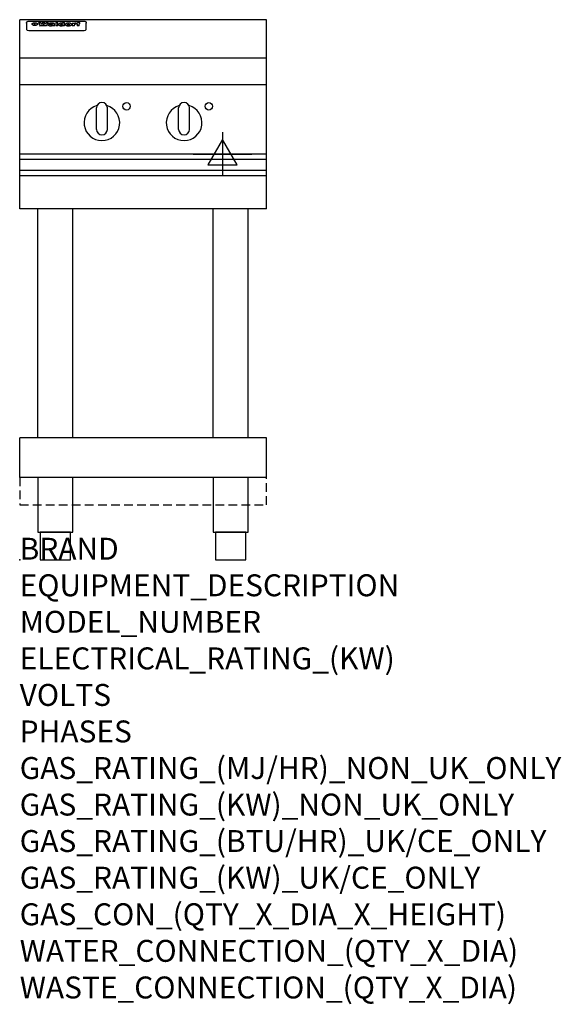
# Model space of a CAD drawing. Extents: x 0 to 988, y -811 to 985.
import ezdxf

# ---------------------------------------------------------------- set-up
doc = ezdxf.new("R2010")
doc.units = 0
doc.header["$LTSCALE"] = 2.5
doc.linetypes.add('HIDDEN', pattern=[9.525, 6.35, -3.175])
doc.layers.get('0').update_dxf_attribs({"linetype": 'CONTINUOUS'})
for name, color, linetype in [('MOFFAT_2D_ELECTRICAL', 6, 'CONTINUOUS'), ('MOFFAT_NOTES', 2, 'CONTINUOUS'), ('MOFFAT_PLINTH_INTERFACE', 4, 'HIDDEN'), ('MOFFAT_PROFILE', 1, 'CONTINUOUS')]:
    doc.layers.add(name, color=color, linetype=linetype)
doc.styles.get("Standard").update_dxf_attribs({"font": 'txt.shx'})

# ---------------------------------------------------------------- blocks, each defined once
blk = doc.blocks.new('ELECTRICAL_CONNECTION')
at = {"layer": 'MOFFAT_2D_ELECTRICAL'}
for p, q in [((0, 40), (0, -40)), ((0, 26.7), (-26.7, -20)), ((26.7, -20), (0, 26.7)), ((-53.3, 0), (53.3, 0)), ((-26.7, -20), (26.7, -20))]:
    blk.add_line(p, q, dxfattribs=at)

msp = doc.modelspace()

# ---------------------------------------------------------------- linework, layer by layer
msp.add_point((0, 0))
at = {"layer": 'MOFFAT_PLINTH_INTERFACE'}
msp.add_lwpolyline([(0, 100), (450, 100), (450, 150), (0, 150)], close=True, dxfattribs=at)
at = {"layer": 'MOFFAT_PROFILE'}
for p, q in [((450, 985), (0, 985)), ((0, 640), (0, 985)), ((12.5, 978.9), (12.5, 977.6)), ((12.5, 977.6), (12.5, 969.5)), ((16.5, 982.3), (117.5, 982.3)), ((27.3, 974.4), (27.3, 979.4)), ((27.8, 979.4), (27.8, 974.4)), ((34.6, 980), (38.7, 980)), ((42, 973.5), (37.8, 973.5)), ((41.7, 980), (45.2, 980)), ((49, 973.5), (44.9, 973.5)), ((48.1, 980), (52.1, 980)), ((57.2, 977.1), (53.4, 977.1)), ((59.5, 977.5), (59.5, 977.5)), ((59.8, 977.2), (59.8, 977.2)), ((59.8, 975.8), (59.8, 975.6)), ((63.9, 973.5), (60.1, 973.5)), ((63.5, 974.1), (63.5, 977)), ((63.9, 973.5), (63.9, 973.6)), ((65.8, 980), (65.8, 973.5)), ((65.8, 980), (69.7, 980)), ((69.7, 973.5), (65.8, 973.5)), ((69.7, 973.5), (69.7, 980)), ((71.4, 975.8), (71.4, 975.8)), ((78.3, 980), (78.3, 978)), ((78.3, 980), (82, 980)), ((78.6, 974.1), (78.6, 973.5)), ((82, 973.5), (78.6, 973.5)), ((82, 973.5), (82, 980)), ((96, 978.5), (99.5, 978.5)), ((96, 978.5), (96, 973.5)), ((99.8, 973.5), (96, 973.5)), ((99.5, 977.7), (99.5, 978.5)), ((99.8, 973.5), (99.8, 975.7)), ((102.5, 978.6), (102.8, 978.6)), ((102.8, 976.8), (102.8, 978.6)), ((103.4, 978.5), (104.6, 978.5)), ((103.4, 978.5), (103.4, 977.5)), ((104.6, 977.5), (103.4, 977.5)), ((104.6, 978.8), (104.6, 978.5)), ((104.6, 977.5), (104.6, 973.5)), ((108.4, 973.5), (104.6, 973.5)), ((107.9, 980.1), (110, 980.1)), ((108.4, 978.5), (110, 978.5)), ((110, 977.5), (108.4, 977.5)), ((108.4, 973.5), (108.4, 977.5)), ((110, 979.1), (110, 980.1)), ((110, 977.5), (110, 978.5)), ((121.5, 977.6), (121.5, 978.9)), ((121.5, 969.5), (121.5, 977.6)), ((450, 640), (450, 985)), ((12.5, 969.5), (12.5, 967.9)), ((12.5, 967.9), (12.5, 967.2)), ((16.5, 965.2), (117.5, 965.2)), ((121.5, 967.9), (121.5, 969.5)), ((121.5, 967.2), (121.5, 967.9)), ((450, 915), (0, 915)), ((450, 866), (0, 866)), ((150, 834), (150, 834)), ((300, 834), (300, 834)), ((140, 785), (140, 824)), ((160, 785), (160, 824)), ((290, 785), (290, 824)), ((310, 785), (310, 824)), ((150, 775), (150, 775)), ((300, 775), (300, 775)), ((450, 740), (0, 740)), ((0, 730.3), (450, 730.3)), ((0, 710.3), (450, 710.3)), ((0, 700.5), (450, 700.5)), ((450, 640), (0, 640)), ((33.2, 222.5), (33.2, 640)), ((96.8, 222.5), (96.8, 640)), ((353.2, 222.5), (353.2, 640)), ((416.8, 222.5), (416.8, 640)), ((0, 150), (0, 222.5)), ((450, 222.5), (0, 222.5)), ((450, 150), (450, 222.5)), ((450, 150), (0, 150))]:
    msp.add_line(p, q, dxfattribs=at)
at = {"layer": 'MOFFAT_PROFILE', "flags": 128}
for points in [[(12.5, 978.9), (12.5, 979.2), (12.6, 979.5), (12.6, 979.8), (12.7, 980.1), (12.9, 980.4), (13, 980.7), (13.2, 980.9), (13.4, 981.2), (13.6, 981.4), (13.9, 981.6), (14.1, 981.7), (14.4, 981.9), (14.7, 982), (15, 982.1), (15.3, 982.2), (15.6, 982.2)], [(15.6, 982.2), (16, 982.3), (16.5, 982.3)], [(22.5, 977.1), (22.5, 977.2), (22.5, 977.4), (22.6, 977.5), (22.7, 977.7), (22.7, 977.8), (22.9, 978), (23, 978.1), (23.1, 978.2), (23.3, 978.4), (23.5, 978.5), (23.7, 978.6), (23.9, 978.7), (24.1, 978.8), (24.3, 978.9), (24.6, 979), (24.8, 979), (25.1, 979.1), (25.4, 979.2), (25.7, 979.2), (26, 979.3), (26.3, 979.3), (26.6, 979.3), (26.9, 979.4), (27.3, 979.4)], [(27.3, 974.4), (26.9, 974.4), (26.6, 974.4), (26.3, 974.5), (26, 974.5), (25.7, 974.6), (25.4, 974.6), (25.1, 974.7), (24.8, 974.8), (24.6, 974.9), (24.3, 975), (24.1, 975.1), (23.9, 975.2), (23.7, 975.4), (23.5, 975.5), (23.3, 975.7), (23.1, 975.8), (23, 976), (22.9, 976.1), (22.7, 976.3), (22.7, 976.4), (22.6, 976.6), (22.5, 976.8), (22.5, 976.9), (22.5, 977.1)], [(27.8, 979.4), (28.1, 979.4), (28.4, 979.3), (28.7, 979.3), (29, 979.3), (29.3, 979.2), (29.6, 979.2), (29.9, 979.1), (30.2, 979), (30.4, 979), (30.7, 978.9), (30.9, 978.8), (31.1, 978.7), (31.3, 978.6), (31.5, 978.5), (31.7, 978.4), (31.9, 978.2), (32, 978.1), (32.1, 978), (32.3, 977.8), (32.3, 977.7), (32.4, 977.5), (32.5, 977.4), (32.5, 977.2), (32.5, 977.1)], [(32.5, 977.1), (32.5, 976.9), (32.5, 976.8), (32.4, 976.6), (32.3, 976.4), (32.3, 976.3), (32.1, 976.1), (32, 976), (31.9, 975.8), (31.7, 975.7), (31.5, 975.5), (31.3, 975.4), (31.1, 975.2), (30.9, 975.1), (30.7, 975), (30.4, 974.9), (30.2, 974.8), (29.9, 974.7), (29.6, 974.6), (29.3, 974.6), (29, 974.5), (28.7, 974.5), (28.4, 974.4), (28.1, 974.4), (27.8, 974.4)], [(117.5, 982.3), (118, 982.3), (118.4, 982.2)], [(118.4, 982.2), (118.7, 982.2), (119, 982.1), (119.3, 982), (119.6, 981.9), (119.9, 981.7), (120.1, 981.6), (120.4, 981.4), (120.6, 981.2), (120.8, 980.9), (121, 980.7), (121.1, 980.4), (121.3, 980.1), (121.4, 979.8), (121.4, 979.5), (121.5, 979.2), (121.5, 978.9)]]:
    msp.add_lwpolyline(points, dxfattribs=at)
at = {"layer": 'MOFFAT_PROFILE'}
for points in [[(33.2, 50), (96.8, 50), (96.8, 150), (33.2, 150)], [(353.2, 50), (416.8, 50), (416.8, 150), (353.2, 150)], [(37.5, 0), (92.5, 0), (92.5, 50), (37.5, 50)], [(357.5, 0), (412.5, 0), (412.5, 50), (357.5, 50)]]:
    msp.add_lwpolyline(points, close=True, dxfattribs=at)
for centre in [(195, 827), (345, 827)]:
    msp.add_circle(centre, 6.75, dxfattribs=at)
for centre, radius, start, end in [((150, 797), 32.5, 106.2077, 73.7923), ((150, 824), 10, 90, 180), ((150, 824), 10, 0, 90), ((300, 797), 32.5, 106.2077, 73.7923), ((300, 824), 10, 90, 180), ((300, 824), 10, 0, 90), ((150, 785), 10, 180, 270), ((150, 785), 10, 270, 0), ((300, 785), 10, 180, 270), ((300, 785), 10, 270, 0)]:
    msp.add_arc(centre, radius, start, end, dxfattribs=at)
for centre, major_axis, ratio, start_param, end_param in [((36.2, 927.5), (7.2, -57.2), 0.205591, 2.477272, 2.704756), ((39.8, 927.5), (-4.9, 57.2), 0.143775, 5.713042, 5.859952), ((40.5, 927.5), (-5.8, -57.2), 0.168198, 3.56953, 3.71644), ((43.2, 927.5), (5.4, 57.2), 0.157821, 0.51709, 0.65332), ((43.6, 927.5), (5.6, -57.2), 0.163665, 2.487108, 2.623338), ((46.4, 927.5), (-5.5, 57.2), 0.160081, 5.709994, 5.856904), ((47.1, 927.5), (-4.8, -57.2), 0.14014, 3.564197, 3.711107), ((50.6, 927.5), (7.1, 57.2), 0.202727, 0.436079, 0.663562), ((53.4, 927.5), (-3.2, -57.2), 0.096997, 3.724002, 3.738018), ((52.8, 927.5), (1.5, -57.2), 0.044382, 2.543382, 2.549528), ((52.2, 927.5), (5.7, -57.2), 0.165365, 2.515043, 2.528132), ((54.2, 927.5), (-11.5, -57.1), 0.304759, 3.7683, 3.779946), ((50.9, 927.5), (15, -57), 0.368466, 2.423544, 2.434752), ((55.2, 927.5), (-34.4, -54.1), 0.54847, 4.033473, 4.042597), ((53.4, 927.5), (-3.8, -57.2), 0.112918, 3.657583, 3.670789), ((48.6, 927.5), (39.2, -52.8), 0.564556, 2.114784, 2.123791), ((53.2, 927.5), (-11.9, -57.1), 0.312531, 3.7039, 3.715221), ((56.1, 927.5), (67.4, 43.6), 0.550454, 1.259514, 1.261401), ((52.7, 927.5), (-29.1, -55.2), 0.520635, 3.896556, 3.906464), ((56.7, 927.5), (91.8, 37.5), 0.471334, 1.406694, 1.411412), ((46, 927.5), (-70.8, 42.6), 0.541036, 4.915423, 4.920167), ((51.6, 927.5), (65.1, 44.3), 0.556436, 1.164044, 1.172068), ((41.1, 927.5), (-117.2, 34.1), 0.392594, 4.709241, 4.714462), ((57.9, 927.5), (137.4, 32.5), 0.342863, 1.511435, 1.51568), ((47.1, 927.5), (171.5, 31.1), 0.280207, 1.475522, 1.475679), ((50.1, 927.5), (102.6, 35.7), 0.435908, 1.37052, 1.375556), ((59.3, 927.5), (201.5, 30.4), 0.24075, 1.552554, 1.55617), ((28.2, 927.5), (-228.9, 30), 0.213017, 4.620387, 4.623553), ((47.1, 927.5), (164.3, 31.3), 0.291559, 1.461945, 1.465722), ((60.9, 927.5), (292.2, 29.5), 0.167975, 1.56895, 1.571937), ((-34.4, 927.5), (-752.4, 28.7), 0.065798, 4.593886, 4.594994), ((42.7, 927.5), (248, 29.8), 0.19712, 1.490969, 1.493802), ((239.5, 927.5), (1517.1, 28.7), 0.032669, 1.69088, 1.691197), ((62.3, 927.5), (385.1, 29.1), 0.128014, 1.574479, 1.576208), ((33, 927.5), (419.8, 29), 0.11754, 1.504625, 1.506515), ((57.9, 927.5), (8.3, 57.2), 0.231632, 0.617396, 0.622593), ((55.2, 927.5), (-14.7, 57), 0.362858, 5.589895, 5.600927), ((108.9, 927.5), (432, 29), 0.114266, 1.682083, 1.683825), ((61, 927.5), (62.7, 45.1), 0.561843, 1.240263, 1.247191), ((57, 927.5), (21.3, 56.4), 0.454205, 0.67893, 0.689462), ((57.1, 927.5), (4.5, 57.2), 0.132437, 0.530033, 0.532077), ((64.1, 927.5), (515.2, 28.9), 0.095926, 1.577359, 1.578774), ((44.2, 927.5), (-169.2, 31.2), 0.283747, 4.684044, 4.687986), ((-7, 927.5), (1110.6, 28.7), 0.044611, 1.510813, 1.5116), ((65.8, 927.5), (155.5, 31.7), 0.306668, 1.556262, 1.561928), ((56, 927.5), (101.8, 35.8), 0.438272, 1.40169, 1.403262), ((81.1, 927.5), (197.6, 30.5), 0.245218, 1.648474, 1.651956), ((52.9, 927.5), (296.9, 29.4), 0.165365, 1.53585, 1.538366), ((-11.3, 927.5), (-858.7, 28.7), 0.057671, 4.633593, 4.633751), ((61.7, 927.5), (314.8, 29.3), 0.156136, 1.567873, 1.568187), ((61.7, 927.5), (322.4, 29.3), 0.152549, 1.565568, 1.568555), ((92.6, 927.5), (429.4, 29), 0.114952, 1.641862, 1.643754), ((-52.8, 927.5), (1889.2, 28.6), 0.026237, 1.51141, 1.511567), ((68.1, 927.5), (206, 30.3), 0.235742, 1.579809, 1.583743), ((63.8, 927.5), (113.7, 34.4), 0.402543, 1.497158, 1.497315), ((75.3, 927.5), (146.8, 32), 0.323081, 1.613683, 1.615898), ((82.3, 927.5), (-1288.1, 28.7), 0.038471, 4.731487, 4.731801), ((156.4, 927.5), (-1660.2, 28.7), 0.029854, 4.771421, 4.771893), ((70.1, 927.5), (100.4, 36.1), 0.443051, 1.519836, 1.526162), ((62.8, 927.5), (-216.8, 30.2), 0.224416, 4.758845, 4.761832), ((66.9, 927.5), (101.8, 35.8), 0.438272, 1.491045, 1.496562), ((60, 927.5), (119.1, 33.9), 0.387322, 1.464709, 1.469739), ((66.3, 927.5), (164.3, 31.3), 0.291559, 1.555199, 1.558975), ((63.5, 927.5), (-49.6, -49.6), 0.57735, 4.261789, 4.262104), ((67.3, 927.5), (71.3, 42.4), 0.539528, 1.358925, 1.367143), ((90.2, 927.5), (-528, 28.9), 0.093629, 4.77461, 4.776027), ((61.8, 927.5), (-21.2, -56.4), 0.453358, 3.897284, 3.907053), ((60, 927.5), (18.3, -56.7), 0.417306, 2.489151, 2.499684), ((59.7, 927.5), (-23, -56.2), 0.472099, 3.852887, 3.859804), ((60.2, 927.5), (-3.9, -57.2), 0.116232, 3.722352, 3.736365), ((59.4, 927.5), (4.6, -57.2), 0.135878, 2.564142, 2.567131), ((58.4, 927.5), (8, -57.2), 0.225085, 2.471749, 2.487875), ((78.4, 927.5), (-321.4, 29.3), 0.152982, 4.781392, 4.783438), ((72, 927.5), (-203.7, 30.4), 0.238276, 4.799016, 4.802952), ((68, 927.5), (-124.6, 33.4), 0.373031, 4.858176, 4.863213), ((66.3, 927.5), (-87.1, 38.4), 0.487585, 4.968943, 4.970359), ((65.3, 927.5), (-62.5, 45.2), 0.562331, 5.134389, 5.143199), ((64.3, 927.5), (-26.5, 55.7), 0.502117, 5.552123, 5.561245), ((63.7, 927.5), (-9.5, 57.2), 0.260765, 5.73237, 5.743062), ((63.5, 927.5), (-2.9, 57.2), 0.087351, 5.757185, 5.771176), ((63.5, 927.5), (-1, 57.2), 0.03092, 5.756682, 5.761083), ((62.3, 927.5), (-6.9, 57.2), 0.19712, 5.631824, 5.640039), ((58.3, 927.5), (-41.7, 52.1), 0.57033, 5.220667, 5.226675), ((71.6, 927.5), (-4.5, -57.2), 0.131667, 3.679363, 3.692725), ((71.5, 927.5), (-1.6, -57.2), 0.047548, 3.683788, 3.698097), ((71.3, 927.5), (0.9, -57.2), 0.026237, 2.580809, 2.586), ((71.2, 927.5), (2.2, -57.2), 0.067255, 2.564418, 2.57858), ((70.8, 927.5), (6.1, -57.2), 0.177571, 2.535123, 2.548035), ((71.6, 927.5), (-8.6, -57.2), 0.239211, 3.692667, 3.704929), ((70.4, 927.5), (10.2, -57.2), 0.27675, 2.492784, 2.50476), ((71.5, 927.5), (-14.4, -57), 0.358367, 3.735944, 3.747107), ((69.6, 927.5), (17.2, -56.8), 0.402543, 2.410151, 2.420876), ((71.3, 927.5), (-23.1, -56.2), 0.473055, 3.827689, 3.83791), ((68.7, 927.5), (27.8, -55.5), 0.511775, 2.270809, 2.280596), ((71, 927.5), (-33, -54.4), 0.54218, 3.949642, 3.953102), ((70.7, 927.5), (-45.9, -50.8), 0.575837, 4.101905, 4.111343), ((67.5, 927.5), (42.6, -51.8), 0.571919, 2.074758, 2.081551), ((65.4, 927.5), (-68.5, 43.3), 0.547649, 4.934753, 4.9425), ((69.6, 927.5), (78.1, 40.5), 0.517885, 1.258661, 1.2659), ((60.7, 927.5), (-113.7, 34.4), 0.402543, 4.717245, 4.722782), ((67.3, 927.5), (126.4, 33.3), 0.368466, 1.419221, 1.424258), ((51.1, 927.5), (-197.6, 30.5), 0.245218, 4.630279, 4.633762), ((59.8, 927.5), (262.6, 29.7), 0.186454, 1.492168, 1.494844), ((-7.4, 927.5), (-687, 28.8), 0.072043, 4.594389, 4.595498), ((14.6, 927.5), (1049.6, 28.7), 0.047203, 1.511462, 1.511934), ((75.4, 927.5), (4.4, 57.2), 0.130154, 0.546806, 0.560327), ((75.3, 927.5), (0.8, 57.2), 0.022786, 0.55062, 0.556596), ((75, 927.5), (-2.5, 57.2), 0.075986, 5.709213, 5.72353), ((75.7, 927.5), (14.4, 57), 0.359003, 0.617384, 0.627445), ((74.3, 927.5), (-11.4, 57.1), 0.301865, 5.641126, 5.65246), ((110.7, 927.5), (-608.3, 28.8), 0.081327, 4.773026, 4.774286), ((73.3, 927.5), (-26.1, 55.7), 0.499384, 5.468636, 5.47147), ((206.8, 927.5), (1087.7, 28.7), 0.045549, 1.690296, 1.690613), ((75.8, 927.5), (61.7, 45.5), 0.564073, 1.173211, 1.179813), ((71.6, 927.5), (-61, 45.7), 0.565446, 5.043995, 5.052029), ((119.3, 927.5), (361.1, 29.2), 0.136423, 1.678419, 1.680477), ((75.1, 927.5), (272.7, 29.6), 0.179713, 1.545167, 1.547839), ((87.1, 927.5), (-191.5, 30.6), 0.252653, 4.805903, 4.809524), ((57.2, 927.5), (-273.9, 29.6), 0.178942, 4.660285, 4.662491), ((95.4, 927.5), (158.7, 31.5), 0.301007, 1.625444, 1.629717), ((78.7, 927.5), (-321.4, 29.3), 0.152982, 4.730432, 4.732475), ((93.3, 927.5), (231.9, 30), 0.210342, 1.612059, 1.615053), ((84.8, 927.5), (-148.5, 32), 0.319848, 4.8335, 4.834288), ((81.9, 927.5), (-91, 37.6), 0.474288, 4.951954, 4.958564), ((88.8, 927.5), (99.7, 36.2), 0.445038, 1.522526, 1.525215), ((77.7, 927.5), (-67.8, 43.5), 0.549488, 5.047981, 5.055369), ((81.8, 927.5), (-57.4, -46.9), 0.571533, 4.3362, 4.343604), ((86.5, 927.5), (77.6, 40.6), 0.519739, 1.409136, 1.416568), ((80.5, 927.5), (-57.3, 47), 0.571648, 5.187244, 5.196212), ((77.8, 927.5), (20.7, -56.5), 0.447897, 2.448442, 2.451744), ((79.6, 927.5), (-15.8, -56.9), 0.381837, 3.821592, 3.831983), ((77.9, 927.5), (10, -57.2), 0.272794, 2.552425, 2.563587), ((83.7, 927.5), (44.8, 51.1), 0.574881, 1.085007, 1.094959), ((80.1, 927.5), (-42.8, 51.7), 0.572172, 5.352617, 5.354347), ((78.7, 927.5), (-4.8, -57.2), 0.141659, 3.714356, 3.727731), ((78.2, 927.5), (2.4, -57.2), 0.072799, 2.582215, 2.597154), ((78.4, 927.5), (-1, -57.2), 0.029854, 3.698404, 3.702965), ((83.8, 927.5), (-5.3, -57.2), 0.155212, 3.683017, 3.696066), ((83.7, 927.5), (-1.6, -57.2), 0.048075, 3.683031, 3.697183), ((83.5, 927.5), (0.9, -57.2), 0.027057, 2.576851, 2.586918), ((83.2, 927.5), (4.1, -57.2), 0.121647, 2.555181, 2.568558), ((83.8, 927.5), (-10.2, -57.2), 0.27675, 3.706071, 3.718018), ((82.8, 927.5), (8.6, -57.2), 0.239211, 2.5158, 2.528084), ((82.2, 927.5), (15, -57), 0.368466, 2.443743, 2.454933), ((83.7, 927.5), (-17.5, -56.8), 0.407373, 3.77103, 3.781877), ((81.3, 927.5), (24.9, -55.9), 0.489264, 2.315851, 2.326104), ((83.5, 927.5), (-29.8, -55.1), 0.525286, 3.913365, 3.923114), ((80, 927.5), (43, -51.7), 0.572541, 2.076203, 2.085202), ((83.1, 927.5), (-45.7, -50.9), 0.575669, 4.10708, 4.113057), ((82.5, 927.5), (66.3, 43.9), 0.553292, 1.177056, 1.18445), ((78.4, 927.5), (-63.3, 44.9), 0.560513, 4.987276, 4.993912), ((81.5, 927.5), (93.8, 37.1), 0.464509, 1.340534, 1.346671), ((76, 927.5), (-89.8, 37.9), 0.478249, 4.801592, 4.807916), ((71.5, 927.5), (-132.5, 32.9), 0.353973, 4.685269, 4.690173), ((79.2, 927.5), (141.7, 32.3), 0.333509, 1.441772, 1.446336), ((63.5, 927.5), (-202.8, 30.4), 0.239211, 4.630035, 4.633517), ((75.3, 927.5), (215.3, 30.2), 0.225998, 1.482651, 1.485957), ((87.6, 927.5), (4.5, 57.2), 0.133216, 0.541162, 0.554368), ((87.5, 927.5), (1.3, 57.2), 0.039344, 0.544769, 0.555147), ((87.3, 927.5), (-1.7, 57.2), 0.051915, 5.711641, 5.727372), ((43.3, 927.5), (-374.3, 29.1), 0.131667, 4.60241, 4.604469), ((64, 927.5), (415, 29), 0.118878, 1.504121, 1.50601), ((86.8, 927.5), (-7.1, 57.2), 0.202154, 5.676269, 5.688233), ((87.7, 927.5), (14, 57), 0.350822, 0.606755, 0.616344), ((86, 927.5), (-16.6, 56.9), 0.393408, 5.581205, 5.587032), ((87.6, 927.5), (57.5, 46.9), 0.571294, 1.125566, 1.132797), ((83.7, 927.5), (-58.5, 46.5), 0.569789, 5.065784, 5.073505), ((85.7, 927.5), (260.7, 29.7), 0.187758, 1.536847, 1.539677), ((-38.2, 927.5), (-1053.4, 28.7), 0.047032, 4.592653, 4.593444), ((20.6, 927.5), (1159.3, 28.7), 0.042741, 1.51075, 1.51138), ((68.2, 927.5), (-279, 29.5), 0.175738, 4.656575, 4.659096), ((151.1, 927.5), (-1053.4, 28.7), 0.047032, 4.771872, 4.772659), ((92.5, 927.5), (-282.6, 29.5), 0.173562, 4.740581, 4.743097), ((109.3, 927.5), (272.7, 29.6), 0.179713, 1.623041, 1.625721), ((228.9, 927.5), (1159.3, 28.7), 0.042741, 1.690123, 1.690756), ((90.4, 927.5), (61.7, -45.5), 0.564073, 1.967439, 1.974985), ((94.2, 927.5), (-57.1, -47), 0.571971, 4.335916, 4.343637), ((139, 927.5), (410.3, 29), 0.120247, 1.680768, 1.682667), ((111.6, 927.5), (-374.3, 29.1), 0.131667, 4.778791, 4.780838), ((90.3, 927.5), (17.2, -56.8), 0.402543, 2.493574, 2.499233), ((91.7, 927.5), (-13.3, -57.1), 0.338759, 3.798345, 3.807951), ((90.3, 927.5), (6.6, -57.2), 0.191232, 2.580701, 2.592649), ((90.9, 927.5), (-4.9, -57.2), 0.143321, 3.718578, 3.731798), ((90.5, 927.5), (1.7, -57.2), 0.052438, 2.585748, 2.601315), ((115.9, 927.5), (215.3, 30.2), 0.225998, 1.654281, 1.657605), ((102.1, 927.5), (-205.5, 30.3), 0.236313, 4.799959, 4.803423), ((90.6, 927.5), (-0.9, -57.2), 0.025846, 3.69623, 3.706769), ((107, 927.5), (136.9, 32.6), 0.343808, 1.599621, 1.604367), ((98.2, 927.5), (-130.6, 33), 0.358367, 4.850453, 4.855333), ((102.4, 927.5), (93.8, 37.1), 0.464509, 1.493381, 1.499547), ((96.4, 927.5), (-92.3, 37.4), 0.469751, 4.94212, 4.948257), ((99.8, 927.5), (66.3, 43.9), 0.553292, 1.31634, 1.323766), ((95.4, 927.5), (-65, 44.4), 0.55667, 5.110724, 5.117331), ((94.7, 927.5), (-40.6, 52.4), 0.568016, 5.370949, 5.380071), ((98.2, 927.5), (45.8, 50.8), 0.575756, 1.092439, 1.098596), ((97, 927.5), (28.8, 55.3), 0.51872, 0.868383, 0.878165), ((94.4, 927.5), (-25.5, 55.8), 0.494315, 5.553616, 5.563679), ((96, 927.5), (17.5, 56.8), 0.407373, 0.718784, 0.729661), ((94.2, 927.5), (-14.1, 57), 0.353973, 5.676586, 5.687905), ((95.3, 927.5), (10.1, 57.2), 0.273373, 0.629511, 0.64164), ((94.2, 927.5), (-8.6, 57.2), 0.239211, 5.716076, 5.728338), ((94.8, 927.5), (5.3, 57.2), 0.155212, 0.582783, 0.595848), ((94.2, 927.5), (-4.1, 57.2), 0.120247, 5.729856, 5.743377), ((94.3, 927.5), (-1, 57.2), 0.028859, 5.728452, 5.737888), ((94.5, 927.5), (1.6, 57.2), 0.048075, 0.55559, 0.569748), ((98.9, 927.5), (-16.4, -56.9), 0.389984, 3.741774, 3.754512), ((98.2, 927.5), (-35.1, -53.9), 0.551372, 3.965417, 3.975013), ((100.4, 927.5), (7.4, 57.2), 0.210474, 0.577522, 0.590262), ((99.9, 927.5), (0.7, 57.2), 0.021119, 0.563318, 0.569769), ((101, 927.5), (25.8, 55.8), 0.496653, 0.766501, 0.775778), ((97.2, 927.5), (65, 44.4), 0.55667, 1.158458, 1.162864), ((101.7, 927.5), (70.8, 42.6), 0.541036, 1.270541, 1.273686), ((94.8, 927.5), (117.3, 34), 0.39229, 1.403322, 1.408359), ((102.6, 927.5), (137.7, 32.5), 0.342052, 1.499947, 1.504506), ((87.3, 927.5), (257.6, 29.7), 0.190015, 1.491944, 1.494778), ((107, 927.5), (591.6, 28.8), 0.083612, 1.575048, 1.576463), ((33.5, 927.5), (1202.2, 28.7), 0.041216, 1.512399, 1.512871), ((82.5, 927.5), (-2347.2, 28.6), 0.021119, 4.704164, 4.704321), ((97, 927.5), (-644.1, 28.8), 0.076827, 4.706712, 4.707341), ((103.4, 927.5), (-8.4, -57.2), 0.236313, 3.609395, 3.621858), ((104.3, 927.5), (-2.1, -57.2), 0.064402, 3.589387, 3.604201), ((101.9, 927.5), (-20.7, -56.5), 0.447897, 3.727522, 3.737471), ((100.1, 927.5), (-41.3, -52.2), 0.569494, 3.983727, 3.987994), ((97, 927.5), (77.3, 40.7), 0.520635, 1.19189, 1.198214), ((88.9, 927.5), (152.3, 31.8), 0.312531, 1.390181, 1.394453), ((68.7, 927.5), (328.2, 29.3), 0.149885, 1.439561, 1.441935), ((-101.4, 927.5), (1774.7, 28.6), 0.027929, 1.452167, 1.452483), ((106.8, 927.5), (14.3, 57), 0.357039, 0.540652, 0.551523), ((108.2, 927.5), (1.3, 57.2), 0.039344, 0.462986, 0.46645), ((108.6, 927.5), (-1.9, 57.2), 0.057671, 5.81334, 5.815702), ((108.5, 927.5), (-1.6, 57.2), 0.048075, 5.811097, 5.81393), ((101.7, 927.5), (93.8, 37.1), 0.464509, 1.314861, 1.316753), ((82.1, 927.5), (359.8, 29.2), 0.136894, 1.48322, 1.485427), ((201.5, 927.5), (-1202.2, 28.7), 0.041216, 4.789693, 4.78985), ((210.2, 927.5), (-1316.7, 28.7), 0.037635, 4.789371, 4.789529), ((16.5, 967.2), (-4, 0), 0.5, 0, 1.570796), ((117.5, 967.2), (4, 0), 0.5, 4.712389, 6.283185)]:
    msp.add_ellipse(centre, major_axis=major_axis, ratio=ratio, start_param=start_param, end_param=end_param, dxfattribs=at)

# ---------------------------------------------------------------- block references
msp.add_blockref('ELECTRICAL_CONNECTION', (370, 740))

# ---------------------------------------------------------------- texts
at = {"layer": 'MOFFAT_NOTES', "flags": 3}
for tag, p, s in [('BRAND', (0, 0), 'WALDORF'), ('EQUIPMENT_DESCRIPTION', (0, -66.7), 'INDUCTION COOKTOP 450mm'), ('MODEL_NUMBER', (0, -133.3), 'INL8200R5-L'), ('ELECTRICAL_RATING_(KW)', (0, -200), '10'), ('VOLTS', (0, -266.7), '400-415'), ('PHASES', (0, -333.3), '3 P+E (14 A / ø)'), ('GAS_RATING_(MJ/HR)_NON_UK_ONLY', (0, -400), 'N/A'), ('GAS_RATING_(KW)_NON_UK_ONLY', (0, -466.7), 'N/A'), ('GAS_RATING_(BTU/HR)_UK/CE_ONLY', (0, -533.2), 'N/A'), ('GAS_RATING_(KW)_UK/CE_ONLY', (0, -600), 'N/A'), ('GAS_CON_(QTY_X_DIA_X_HEIGHT)', (0, -666.8), 'N/A'), ('WATER_CONNECTION_(QTY_X_DIA)', (0, -733.5), 'N/A'), ('WASTE_CONNECTION_(QTY_X_DIA)', (0, -800.3), 'N/A')]:
    msp.add_attdef(tag, p, s, height=40, dxfattribs=at)

doc.saveas('drawing.dxf')
